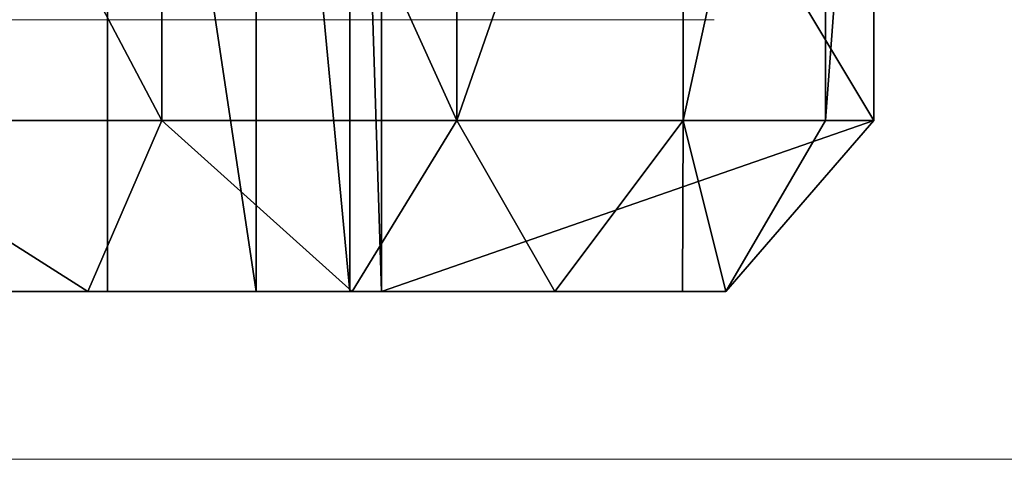
# Model space of a CAD drawing. Units: centimetres. Extents: x -237 to 238, y -210 to 210.
# Drawn here: x -52 to -35, y -22 to -14 of the extents above; entities that cross this region are included whole.
import ezdxf

# ---------------------------------------------------------------- set-up
doc = ezdxf.new("R2010")
doc.units = ezdxf.units.CM
doc.header["$LTSCALE"] = 2.54
doc.layers.get('0').update_dxf_attribs({"true_color": 0xff5454})
doc.layers.add('VP-EQ', color=7, linetype='Continuous', true_color=0x8a3492)

# ---------------------------------------------------------------- blocks, each defined once
blk = doc.blocks.new('Grupuj_12')
at = {"color": 0}
mesh = blk.add_polyface(dxfattribs=at)
corners = [(0, 49.148, 6.471), (0, 50), (-3, 47.4)]
mesh.append_faces([[corners[k] for k in face] for face in [(0, 1, 2)]], dxfattribs={"color": 0})
mesh = blk.add_polyface(dxfattribs=at)
corners = [(0, 50), (-3, 41.357), (-3, 47.4), (14.4, 41.357), (11.4, 50), (14.4, 47.445)]
mesh.append_faces([[corners[k] for k in face] for face in [(0, 1, 2), (3, 4, 5)]], dxfattribs={"vtx0": -1, "color": 0})
mesh.append_faces([[corners[k] for k in face] for face in [(1, 0, 3)]], dxfattribs={"vtx0": -1, "vtx1": -1, "color": 0})
mesh.append_faces([[corners[k] for k in face] for face in [(3, 0, 4)]], dxfattribs={"vtx0": -1, "vtx2": -1, "color": 0})
mesh = blk.add_polyface(dxfattribs=at)
corners = [(0, 49.148, 6.471), (11.4, 50), (0, 50), (11.4, 49.148, 6.471)]
mesh.append_faces([[corners[k] for k in face] for face in [(0, 1, 2), (1, 0, 3)]], dxfattribs={"vtx0": -1, "color": 0})
mesh = blk.add_polyface(dxfattribs=at)
corners = [(0, 49.148, 6.471), (-3, 47.4), (0, 46.651, 12.5)]
mesh.append_faces([[corners[k] for k in face] for face in [(0, 1, 2)]], dxfattribs={"color": 0})
mesh = blk.add_polyface(dxfattribs=at)
corners = [(0, 46.651, 12.5), (11.4, 49.148, 6.471), (0, 49.148, 6.471), (11.4, 46.651, 12.5)]
mesh.append_faces([[corners[k] for k in face] for face in [(0, 1, 2), (1, 0, 3)]], dxfattribs={"vtx0": -1, "color": 0})
mesh = blk.add_polyface(dxfattribs=at)
corners = [(-3, 3.363, 5.798), (-3, 8.487), (-3, 2.6), (-3, 5.601, 11.2), (-3, 9.161, 15.839), (-3, 9.047, 4.244), (-3, 10.689, 8.199), (-3, 13.8, 19.399), (-3, 13.301, 11.595), (-3, 16.705, 14.201), (-3, 19.202, 21.637), (-3, 20.668, 15.839), (-3, 25, 22.4), (-3, 24.922, 16.398), (-3, 29.176, 15.839), (-3, 30.798, 21.637), (-3, 33.139, 14.201), (-3, 36.2, 19.399), (-3, 36.543, 11.595), (-3, 40.839, 15.839), (-3, 39.155, 8.199), (-3, 40.797, 4.244), (-3, 41.357), (-3, 44.399, 11.2), (-3, 47.4), (-3, 46.637, 5.798)]
mesh.append_faces([[corners[k] for k in face] for face in [(0, 1, 2), (24, 23, 25)]], dxfattribs={"vtx0": -1, "color": 0})
mesh.append_faces([[corners[k] for k in face] for face in [(1, 4, 5), (5, 4, 6), (6, 7, 8), (8, 7, 9), (9, 10, 11), (11, 12, 13), (13, 12, 14), (14, 15, 16), (16, 17, 18), (18, 19, 20), (20, 19, 21), (21, 19, 22), (22, 23, 24)]], dxfattribs={"vtx0": -1, "vtx1": -1, "color": 0})
mesh.append_faces([[corners[k] for k in face] for face in [(1, 0, 3), (1, 3, 4), (6, 4, 7), (9, 7, 10), (11, 10, 12), (14, 12, 15), (16, 15, 17), (18, 17, 19), (22, 19, 23)]], dxfattribs={"vtx0": -1, "vtx2": -1, "color": 0})
mesh = blk.add_polyface(dxfattribs=at)
corners = [(0, 46.651, 12.5), (-3, 47.4), (-3, 46.637, 5.798)]
mesh.append_faces([[corners[k] for k in face] for face in [(0, 1, 2)]], dxfattribs={"color": 0})
mesh = blk.add_polyface(dxfattribs=at)
corners = [(0, 42.678, 17.678), (-3, 44.399, 11.2), (-3, 40.839, 15.839), (0, 46.651, 12.5)]
mesh.append_faces([[corners[k] for k in face] for face in [(0, 1, 2), (1, 0, 3)]], dxfattribs={"vtx0": -1, "color": 0})
mesh = blk.add_polyface(dxfattribs=at)
corners = [(0, 46.651, 12.5), (-3, 46.637, 5.798), (-3, 44.399, 11.2)]
mesh.append_faces([[corners[k] for k in face] for face in [(0, 1, 2)]], dxfattribs={"color": 0})
mesh = blk.add_polyface(dxfattribs=at)
corners = [(0, 42.678, 17.678), (11.4, 46.651, 12.5), (0, 46.651, 12.5), (11.4, 42.678, 17.678)]
mesh.append_faces([[corners[k] for k in face] for face in [(0, 1, 2), (1, 0, 3)]], dxfattribs={"vtx0": -1, "color": 0})
mesh = blk.add_polyface(dxfattribs=at)
corners = [(0, 37.5, 21.651), (-3, 40.839, 15.839), (-3, 36.2, 19.399), (0, 42.678, 17.678)]
mesh.append_faces([[corners[k] for k in face] for face in [(0, 1, 2), (1, 0, 3)]], dxfattribs={"vtx0": -1, "color": 0})
mesh = blk.add_polyface(dxfattribs=at)
corners = [(11.4, 37.5, 21.651), (0, 42.678, 17.678), (0, 37.5, 21.651), (11.4, 42.678, 17.678)]
mesh.append_faces([[corners[k] for k in face] for face in [(0, 1, 2), (1, 0, 3)]], dxfattribs={"vtx0": -1, "color": 0})
mesh = blk.add_polyface(dxfattribs=at)
corners = [(14.4, 40.797, 4.244), (-3, 41.357), (14.4, 41.357), (-3, 40.797, 4.244)]
mesh.append_faces([[corners[k] for k in face] for face in [(0, 1, 2), (1, 0, 3)]], dxfattribs={"vtx0": -1, "color": 0})
mesh = blk.add_polyface(dxfattribs=at)
corners = [(14.4, 39.155, 8.199), (-3, 40.797, 4.244), (14.4, 40.797, 4.244), (-3, 39.155, 8.199)]
mesh.append_faces([[corners[k] for k in face] for face in [(0, 1, 2), (1, 0, 3)]], dxfattribs={"vtx0": -1, "color": 0})
mesh = blk.add_polyface(dxfattribs=at)
corners = [(14.4, 36.543, 11.595), (-3, 39.155, 8.199), (14.4, 39.155, 8.199), (-3, 36.543, 11.595)]
mesh.append_faces([[corners[k] for k in face] for face in [(0, 1, 2), (1, 0, 3)]], dxfattribs={"vtx0": -1, "color": 0})
mesh = blk.add_polyface(dxfattribs=at)
corners = [(0, 31.47, 24.149), (-3, 36.2, 19.399), (-3, 30.798, 21.637), (0, 37.5, 21.651)]
mesh.append_faces([[corners[k] for k in face] for face in [(0, 1, 2), (1, 0, 3)]], dxfattribs={"vtx0": -1, "color": 0})
mesh = blk.add_polyface(dxfattribs=at)
corners = [(11.4, 31.47, 24.149), (0, 37.5, 21.651), (0, 31.47, 24.149), (11.4, 37.5, 21.651)]
mesh.append_faces([[corners[k] for k in face] for face in [(0, 1, 2), (1, 0, 3)]], dxfattribs={"vtx0": -1, "color": 0})
mesh = blk.add_polyface(dxfattribs=at)
corners = [(14.4, 36.543, 11.595), (-3, 33.139, 14.201), (-3, 36.543, 11.595), (14.4, 33.139, 14.201)]
mesh.append_faces([[corners[k] for k in face] for face in [(0, 1, 2), (1, 0, 3)]], dxfattribs={"vtx0": -1, "color": 0})
blk = doc.blocks.new('Komponent_12')
at = {"color": 28, "true_color": 0x0a0a0a}
blk.add_blockref('Grupuj_12', (0, 0), dxfattribs=at)
blk = doc.blocks.new('Grupuj_14')
at = {"color": 0, "extrusion": (0, 0, -1), "zscale": -1, "rotation": 180}
blk.add_blockref('Komponent_12', (-42.249, 174.3), dxfattribs=at)
blk = doc.blocks.new('ST0528')
at = {"color": 7, "linetype": 'Continuous', "lineweight": 18}
for p, q in [((-454.495, 136.484), (-419.447, 136.484)), ((-299, 128.772), (-459, 128.772))]:
    blk.add_line(p, q, dxfattribs=at)
blk = doc.blocks.new('ST0528 2D')
blk.add_blockref('ST0528', (951.197, -113.504))

msp = doc.modelspace()

# ---------------------------------------------------------------- block references
at = {"layer": 'VP-EQ', "color": 0}
msp.add_blockref('ST0528 2D', (-571.712, -37.414), dxfattribs=at)
at = {"layer": 'VP-EQ', "color": 0, "rotation": 90.00000000000004}
msp.add_blockref('Grupuj_14', (87.145, -58.449), dxfattribs=at)

doc.saveas('drawing.dxf')
